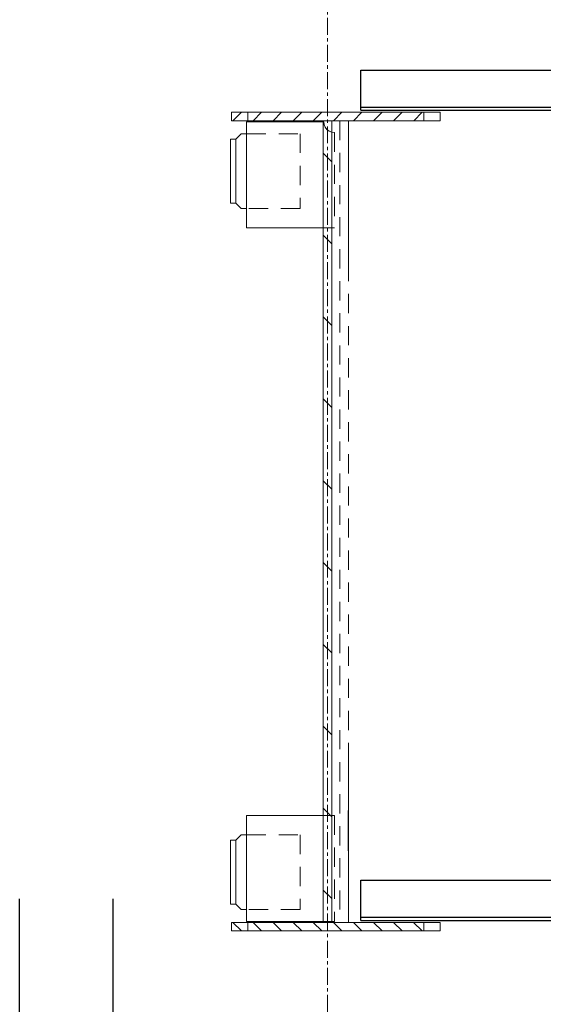
# Model space of a CAD drawing. Units: millimetres. Extents: x -122999 to -19356, y 658 to 58520.
# Drawn here: x -28487 to -27507, y 39374 to 41217 of the extents above; entities that cross this region are included whole.
import ezdxf

# ---------------------------------------------------------------- set-up
doc = ezdxf.new("R2010")
doc.units = ezdxf.units.MM
doc.header["$MEASUREMENT"] = 0
for name, pattern in [('HIDDEN', [5, 3, -2]), ('HIDDEN2', [4.7625, 3.175, -1.5875]), ('осевая', [50.8, 31.75, -6.35, 6.35, -6.35])]:
    doc.linetypes.add(name, pattern=pattern)
doc.layers.add('3_части', color=3, linetype='HIDDEN2', lineweight=5)
doc.layers.add('Оси', color=2, linetype='осевая')
doc.layers.add('Размеры', color=151, linetype='Continuous')

# ---------------------------------------------------------------- blocks, each defined once
blk = doc.blocks.new('BL1422427490_01975')
at = {"layer": '3_части', "linetype": 'Continuous'}
for p, q in [((-65.255, 56.754), (-65.389, 56.62)), ((-65.075, 56.62), (-64.942, 56.754)), ((-64.629, 56.754), (-64.762, 56.62)), ((-64.449, 56.62), (-64.315, 56.754)), ((-64.002, 56.754), (-64.135, 56.62)), ((-63.822, 56.62), (-63.689, 56.754)), ((-63.375, 56.754), (-63.509, 56.62)), ((-63.195, 56.62), (-63.062, 56.754)), ((-62.749, 56.754), (-62.882, 56.62)), ((-62.568, 56.62), (-62.435, 56.754))]:
    blk.add_line(p, q, dxfattribs=at)
blk = doc.blocks.new('BL1422427490_01976')
at = {"layer": '3_части', "linetype": 'Continuous'}
for p, q in [((-63.845, 55.982), (-63.979, 56.115)), ((-63.979, 54.839), (-63.845, 54.705)), ((-63.845, 53.429), (-63.979, 53.562)), ((-63.979, 52.285), (-63.845, 52.152)), ((-63.845, 50.875), (-63.979, 51.009)), ((-63.979, 49.732), (-63.845, 49.599)), ((-63.845, 48.322), (-63.979, 48.455)), ((-63.979, 47.179), (-63.845, 47.045)), ((-63.845, 45.769), (-63.979, 45.902)), ((-63.979, 44.625), (-63.845, 44.492))]:
    blk.add_line(p, q, dxfattribs=at)
blk = doc.blocks.new('BL1422427490_01977')
at = {"layer": '3_части', "linetype": 'Continuous'}
for p, q in [((-65.389, 44.12), (-65.255, 43.987)), ((-64.942, 43.987), (-65.075, 44.12)), ((-64.762, 44.12), (-64.629, 43.987)), ((-64.315, 43.987), (-64.449, 44.12)), ((-64.135, 44.12), (-64.002, 43.987)), ((-63.689, 43.987), (-63.822, 44.12)), ((-63.509, 44.12), (-63.375, 43.987)), ((-63.062, 43.987), (-63.195, 44.12)), ((-62.882, 44.12), (-62.749, 43.987)), ((-62.435, 43.987), (-62.569, 44.12))]:
    blk.add_line(p, q, dxfattribs=at)
blk = doc.blocks.new('BL1422427490_01984')
at = {"layer": '3_части', "linetype": 'Continuous'}
for p, q in [((-63.845, 56.62), (-63.845, 44.12)), ((-63.588, 54.121), (-63.588, 56.62)), ((-63.588, 44.12), (-63.588, 46.621))]:
    blk.add_line(p, q, dxfattribs=at)
at = {"layer": '3_части', "linetype": 'HIDDEN', "ltscale": 0.1}
for p, q in [((-63.845, 56.62), (-63.722, 56.62)), ((-63.588, 56.62), (-63.722, 56.62)), ((-63.588, 46.621), (-63.588, 54.121)), ((-63.722, 44.12), (-63.588, 44.12))]:
    blk.add_line(p, q, dxfattribs=at)
at = {"layer": '3_части', "linetype": 'Continuous'}
blk.add_lwpolyline([(-63.845, 56.62), (-63.979, 56.62), (-63.979, 44.12), (-63.845, 44.12)], dxfattribs=at)
at = {"layer": '3_части', "linetype": 'HIDDEN', "ltscale": 0.1}
blk.add_lwpolyline([(-63.722, 56.62), (-63.722, 44.12), (-63.845, 44.12)], dxfattribs=at)
blk = doc.blocks.new('BL1422427490_01989')
at = {"layer": '3_части', "linetype": 'HIDDEN', "ltscale": 0.1}
blk.add_line((-65.155, 56.754), (-65.155, 56.62), dxfattribs=at)
at = {"layer": '3_части', "linetype": 'Continuous'}
for points in [[(-62.412, 56.754), (-65.412, 56.754), (-65.412, 56.62), (-62.412, 56.62)], [(-62.155, 56.62), (-62.155, 56.754), (-62.412, 56.754), (-62.412, 56.62), (-62.155, 56.62)]]:
    blk.add_lwpolyline(points, dxfattribs=at)
blk = doc.blocks.new('BL1422427490_01990')
at = {"layer": '3_части', "linetype": 'HIDDEN', "ltscale": 0.1}
blk.add_line((-65.155, 44.12), (-65.155, 43.987), dxfattribs=at)
at = {"layer": '3_части', "linetype": 'Continuous'}
for points in [[(-62.412, 44.12), (-65.412, 44.12), (-65.412, 43.987), (-62.412, 43.987)], [(-62.155, 43.987), (-62.155, 44.12), (-62.412, 44.12), (-62.412, 43.987), (-62.155, 43.987)]]:
    blk.add_lwpolyline(points, dxfattribs=at)
blk = doc.blocks.new('BL1422427490_01991')
at = {"layer": '3_части', "linetype": 'Continuous'}
blk.add_line((-65.174, 54.954), (-63.979, 54.954), dxfattribs=at)
blk.add_lwpolyline([(-63.979, 56.604), (-65.174, 56.604), (-65.174, 54.954)], dxfattribs=at)
at = {"layer": '3_части', "linetype": 'HIDDEN', "ltscale": 0.1}
blk.add_lwpolyline([(-63.979, 56.604), (-63.971, 56.604), (-63.965, 56.561), (-63.949, 56.52), (-63.922, 56.486), (-63.888, 56.459), (-63.847, 56.443), (-63.804, 56.437), (-63.804, 54.954), (-63.979, 54.954)], dxfattribs=at)
blk = doc.blocks.new('BL1422427490_01992')
at = {"layer": '3_части', "linetype": 'Continuous'}
blk.add_lwpolyline([(-65.424, 55.337), (-65.341, 55.337), (-65.341, 56.337), (-65.424, 56.337), (-65.424, 55.337)], dxfattribs=at)
blk = doc.blocks.new('BL1422427490_01993')
at = {"layer": '3_части', "linetype": 'HIDDEN', "ltscale": 0.1}
blk.add_line((-65.341, 55.337), (-65.341, 56.337), dxfattribs=at)
at = {"layer": '3_части', "linetype": 'Continuous'}
for p, q in [((-65.341, 55.337), (-65.258, 55.254)), ((-65.258, 55.254), (-65.174, 55.254))]:
    blk.add_line(p, q, dxfattribs=at)
blk.add_lwpolyline([(-65.174, 56.42), (-65.258, 56.42), (-65.341, 56.337)], dxfattribs=at)
at = {"layer": '3_части', "linetype": 'HIDDEN', "ltscale": 0.1}
blk.add_lwpolyline([(-65.174, 56.42), (-64.341, 56.42), (-64.341, 55.254), (-65.174, 55.254)], dxfattribs=at)
blk = doc.blocks.new('BL1422427490_01994')
at = {"layer": '3_части', "linetype": 'Continuous'}
blk.add_line((-65.174, 44.137), (-63.979, 44.137), dxfattribs=at)
at = {"layer": '3_части', "linetype": 'HIDDEN', "ltscale": 0.1}
blk.add_line((-63.804, 44.137), (-63.979, 44.137), dxfattribs=at)
at = {"layer": '3_части', "linetype": 'Continuous'}
blk.add_lwpolyline([(-63.979, 45.787), (-65.174, 45.787), (-65.174, 44.137)], dxfattribs=at)
at = {"layer": '3_части', "linetype": 'HIDDEN', "ltscale": 0.1}
blk.add_lwpolyline([(-63.979, 45.787), (-63.804, 45.787), (-63.804, 44.137)], dxfattribs=at)
blk = doc.blocks.new('BL1422427490_01995')
at = {"layer": '3_части', "linetype": 'Continuous'}
blk.add_lwpolyline([(-65.424, 45.404), (-65.424, 44.404), (-65.341, 44.404), (-65.341, 45.404), (-65.424, 45.404)], dxfattribs=at)
blk = doc.blocks.new('BL1422427490_01996')
at = {"layer": '3_части', "linetype": 'Continuous'}
for p, q in [((-65.258, 45.487), (-65.341, 45.404)), ((-65.174, 45.487), (-65.258, 45.487))]:
    blk.add_line(p, q, dxfattribs=at)
at = {"layer": '3_части', "linetype": 'HIDDEN', "ltscale": 0.1}
blk.add_line((-65.341, 44.404), (-65.341, 45.404), dxfattribs=at)
blk.add_lwpolyline([(-65.174, 45.487), (-64.341, 45.487), (-64.341, 44.32), (-65.174, 44.32)], dxfattribs=at)
at = {"layer": '3_части', "linetype": 'Continuous'}
blk.add_lwpolyline([(-65.341, 44.404), (-65.258, 44.32), (-65.174, 44.32)], dxfattribs=at)

msp = doc.modelspace()

# ---------------------------------------------------------------- linework, layer by layer
at = {"layer": 'Оси', "lineweight": 13}
msp.add_lwpolyline([(-27910.6, 55494.9), (-27910.6, 34567.3), (-27910.6, 34567.3), (-27910.6, 34567.3), (-27910.6, 34567.3)], dxfattribs=at)
at = {"layer": 'Размеры', "color": 3}
for p, q in [((-27848.3, 41047), (-27848.3, 41122)), ((-27848.3, 41122), (-27357.4, 41122)), ((-27848.3, 41053), (-27357.4, 41053)), ((-27848.3, 41047), (-27357.4, 41047)), ((-27871.7, 39661.4), (-27871.7, 39736.4)), ((-27848.3, 39531), (-27848.3, 39606)), ((-27848.3, 39606), (-27357.4, 39606)), ((-28487, 35345.3), (-28487, 39571.1)), ((-28312, 35345.3), (-28312, 39571.1)), ((-27848.3, 39537), (-27357.4, 39537)), ((-27848.3, 39531), (-27357.4, 39531))]:
    msp.add_line(p, q, dxfattribs=at)

# ---------------------------------------------------------------- block references
at = {"layer": '3_части', "xscale": 120, "yscale": 120, "zscale": 120}
for name in ['BL1422427490_01989', 'BL1422427490_01975', 'BL1422427490_01991', 'BL1422427490_01984', 'BL1422427490_01993', 'BL1422427490_01992', 'BL1422427490_01976', 'BL1422427490_01994', 'BL1422427490_01996', 'BL1422427490_01995', 'BL1422427490_01990', 'BL1422427490_01977']:
    msp.add_blockref(name, (-20241.2, 34232.7), dxfattribs=at)

doc.saveas('drawing.dxf')
